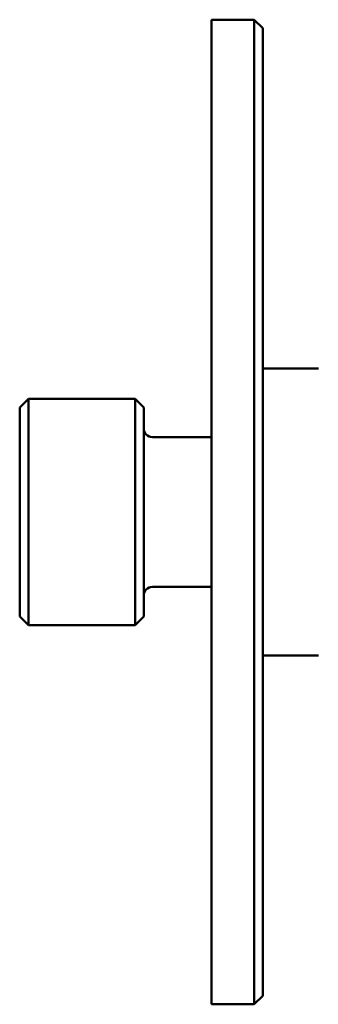
# Paper-space layout 'planning_drawing_5' of a CAD drawing. Units: millimetres. Extents: x 30 to 1230, y 30 to 1752.
# Drawn here: x 446 to 481, y 1521 to 1636 of the extents above; entities that cross this region are included whole.
import ezdxf

# ---------------------------------------------------------------- set-up
doc = ezdxf.new("R2010")
doc.units = ezdxf.units.MM
doc.header["$LTSCALE"] = 6
doc.layers.add('MaVisibleEdge', color=7, linetype='Continuous', lineweight=50)

psp = doc.layouts.new('planning_drawing_5')

# ---------------------------------------------------------------- linework, layer by layer
at = {"layer": 'MaVisibleEdge'}
for p, q in [((468.1, 1635.89), (468.1, 1520.89)), ((468.1, 1635.89), (473.1, 1635.89)), ((473.1, 1520.89), (473.1, 1635.89)), ((474.1, 1634.89), (473.1, 1635.89)), ((474.1, 1634.89), (474.1, 1521.89)), ((480.6, 1595.14), (474.1, 1595.14)), ((445.7, 1590.59), (446.72, 1591.61)), ((446.72, 1591.61), (446.72, 1565.17)), ((459.18, 1591.61), (446.72, 1591.61)), ((459.18, 1565.17), (459.18, 1591.61)), ((460.2, 1590.59), (459.18, 1591.61)), ((445.7, 1566.19), (445.7, 1590.59)), ((460.2, 1590.59), (460.2, 1566.19)), ((468.1, 1587.14), (461.2, 1587.14)), ((468.1, 1569.64), (461.2, 1569.64)), ((445.7, 1566.19), (446.72, 1565.17)), ((459.18, 1565.17), (446.72, 1565.17)), ((460.2, 1566.19), (459.18, 1565.17)), ((480.6, 1561.64), (474.1, 1561.64)), ((474.1, 1521.89), (473.1, 1520.89)), ((468.1, 1520.89), (473.1, 1520.89))]:
    psp.add_line(p, q, dxfattribs=at)
for centre, start, end in [((461.2, 1588.14), 180, 270), ((461.2, 1568.64), 90, 180)]:
    psp.add_arc(centre, 1, start, end, dxfattribs=at)

doc.saveas('drawing.dxf')
